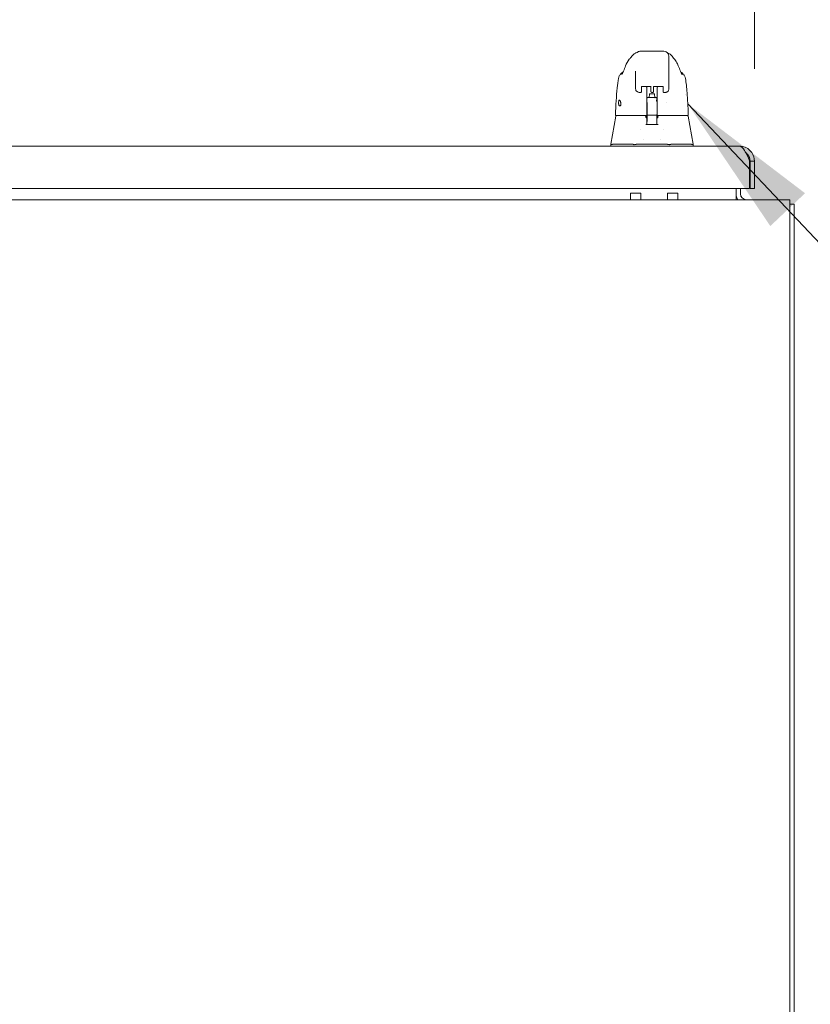
# Model space of a CAD drawing. Units: inches. Extents: x 16 to 577, y 11 to 360.
# Drawn here: x 266 to 285, y 84 to 108 of the extents above; entities that cross this region are included whole.
import ezdxf

# ---------------------------------------------------------------- set-up
doc = ezdxf.new("R2010")
doc.units = ezdxf.units.IN
doc.header["$LTSCALE"] = 35
doc.header["$MEASUREMENT"] = 0
for name, color, linetype, lineweight in [('Dimension (ANSI)', 7, 'Continuous', 5), ('Symbol (ANSI)', 7, 'Continuous', 5), ('Visible (ANSI)', 7, 'Continuous', 5)]:
    doc.layers.add(name, color=color, linetype=linetype, lineweight=lineweight)
doc.styles.add('ROMANS', font='tahoma.ttf')
doc.dimstyles.new('Default (ANSI)', dxfattribs={"dimscale": 35, "dimtxt": 0.07, "dimasz": 0.098425, "dimexe": 0.125, "dimexo": 0.0625, "dimgap": 0.031496, "dimtad": 0, "dimtih": 1, "dimtoh": 1, "dimrnd": 1e-08, "dimzin": 0, "dimdsep": 46, "dimtxsty": 'ROMANS', "dimcen": 0.09, "dimdle": 0.393701, "dimclrd": 256, "dimclre": 256, "dimclrt": 256, "dimadec": 0, "dimazin": 0, "dimtfac": 1.428571, "dimtofl": 0, "dimtmove": 0, "dimatfit": 3, "dimfxl": 1, "dimtolj": 1, "dimtzin": 0, "dimlwd": -1, "dimlwe": -1, "dimarcsym": 0})
doc.dimstyles.new('Default (ANSI)$7', dxfattribs={"dimscale": 35, "dimtxt": 0.07, "dimasz": 0.098425, "dimexe": 0.125, "dimexo": 0.0625, "dimgap": 0.031496, "dimtad": 0, "dimtih": 1, "dimtoh": 1, "dimrnd": 1e-08, "dimzin": 0, "dimdsep": 46, "dimtxsty": 'ROMANS', "dimcen": 0.09, "dimdle": 0.393701, "dimclrd": 256, "dimclre": 256, "dimclrt": 256, "dimadec": 0, "dimazin": 0, "dimtfac": 1.428571, "dimtofl": 0, "dimtmove": 0, "dimatfit": 3, "dimfxl": 1, "dimtolj": 1, "dimtzin": 0, "dimlwd": -1, "dimlwe": -1, "dimarcsym": 0})

# ---------------------------------------------------------------- blocks, each defined once
blk = doc.blocks.new('*D26')
at = {"layer": 'Defpoints', "color": 0, "transparency": 16777216}
for p in [(249.397, 120.095), (249.397, 104.567), (283.835, 104.458)]:
    blk.add_point(p, dxfattribs=at)
at = {"layer": 'Dimension (ANSI)', "transparency": 16777216}
for p, q in [((249.397, 106.754), (249.397, 124.47)), ((283.835, 106.645), (283.835, 124.47)), ((252.842, 120.095), (255.25, 120.095)), ((280.39, 120.095), (277.982, 120.095))]:
    blk.add_line(p, q, dxfattribs=at)
for points in [[(252.842, 120.669), (252.842, 119.52), (249.397, 120.095)], [(280.39, 120.669), (280.39, 119.52), (283.835, 120.095)]]:
    blk.add_solid(points, dxfattribs=at)
at = {"layer": 'Dimension (ANSI)', "transparency": 16777216, "insert": (266.616, 121.766), "char_height": 2.45, "attachment_point": 2, "style": 'ROMANS'}
blk.add_mtext('\\A1;34.44\\PDOOR WIDTH', dxfattribs=at)

msp = doc.modelspace()

# ---------------------------------------------------------------- linework, layer by layer
at = {"layer": 'Visible (ANSI)'}
for p, q in [((281.1322, 107.0605), (281.131, 107.0605)), ((281.1322, 107.0605), (281.1347, 107.0605)), ((281.6859, 107.0605), (281.1347, 107.0605)), ((280.8677, 106.8694), (280.8676, 106.8694)), ((281.9432, 106.8675), (281.9432, 106.8676)), ((280.6094, 106.4188), (280.6094, 106.4188)), ((280.7279, 106.5682), (280.7279, 106.5682)), ((281.8052, 106.3478), (281.8048, 106.1706)), ((281.8051, 106.4504), (281.8052, 106.3481)), ((282.0813, 106.5671), (282.0813, 106.5671)), ((282.1975, 106.4183), (282.1975, 106.4183)), ((281.0173, 106.273), (281.0174, 106.1707)), ((281.1554, 106.2237), (281.1552, 106.1186)), ((281.174, 106.2275), (281.3634, 106.2275)), ((281.2833, 106.2275), (281.2833, 106.1661)), ((281.3814, 106.224), (281.3814, 106.1551)), ((281.4406, 106.1186), (281.4409, 106.2237)), ((281.4594, 106.2275), (281.6488, 106.2275)), ((281.6668, 106.2233), (281.6668, 106.224)), ((281.6668, 106.1551), (281.6668, 106.2233)), ((281.1014, 106.0868), (281.1014, 106.0868)), ((281.1366, 106.0868), (281.1014, 106.0868)), ((281.306, 105.9642), (281.3353, 105.9642)), ((281.3444, 106.0435), (281.3358, 105.9674)), ((281.4, 106.0868), (281.4221, 106.0868)), ((281.4649, 106.0435), (281.4735, 105.9674)), ((281.474, 105.9642), (281.5028, 105.9642)), ((281.5225, 105.945), (281.5232, 105.9197)), ((281.7207, 106.0868), (281.6855, 106.0868)), ((282.1906, 106.0366), (282.1906, 106.0366)), ((281.2862, 105.7566), (281.2865, 105.546)), ((280.5448, 105.5237), (280.4272, 104.8563)), ((280.5511, 105.5399), (280.5561, 105.5399)), ((280.5561, 105.5399), (281.2828, 105.5399)), ((281.2638, 105.485), (281.2638, 105.485)), ((281.2657, 105.5203), (281.2657, 105.4819)), ((281.2865, 105.4809), (281.2677, 105.4809)), ((281.2865, 105.4535), (281.2865, 105.408)), ((281.308, 105.5482), (281.5049, 105.5482)), ((281.5394, 105.4809), (281.5236, 105.4809)), ((281.5262, 105.5399), (281.5269, 105.5399)), ((281.5269, 105.5399), (282.2516, 105.5399)), ((281.5413, 105.5203), (281.5413, 105.4819)), ((282.2516, 105.5399), (282.2543, 105.5399)), ((282.2622, 105.5237), (282.3799, 104.8563)), ((281.1279, 105.2191), (281.1279, 105.2191)), ((281.5235, 105.398), (281.5234, 105.3271)), ((281.6791, 105.2191), (281.6791, 105.2191)), ((281.2067, 104.9794), (281.2067, 104.9794)), ((281.6004, 104.9794), (281.6004, 104.9794)), ((249.6419, 104.8116), (283.4807, 104.8116)), ((280.4272, 104.8562), (280.4272, 104.8563)), ((280.4272, 104.8116), (280.4272, 104.8562)), ((280.4663, 104.8563), (280.9579, 104.8563)), ((281.0311, 104.8563), (281.776, 104.8563)), ((281.8492, 104.8563), (282.3407, 104.8563)), ((282.3799, 104.8563), (282.3799, 104.8562)), ((282.3799, 104.8116), (282.3799, 104.8562)), ((283.7197, 104.4576), (283.7197, 103.8116)), ((283.7307, 104.4576), (283.7307, 103.8116)), ((283.7307, 104.4576), (283.8347, 104.4576)), ((283.8347, 103.8116), (283.8347, 104.4576)), ((283.7197, 103.8116), (249.5123, 103.8116)), ((283.3972, 103.8116), (283.3972, 103.6852)), ((283.5012, 103.8116), (283.5012, 103.6852)), ((283.7307, 103.8116), (283.8347, 103.8116)), ((248.7512, 103.5446), (284.6682, 103.5446)), ((280.8933, 103.6994), (281.1433, 103.6994)), ((281.7693, 103.6994), (282.0193, 103.6994)), ((283.3972, 103.6852), (283.3972, 103.5446)), ((284.6682, 103.1906), (284.6682, 103.5446)), ((284.7722, 103.4406), (284.6682, 103.4406)), ((284.7722, 103.4406), (284.7722, 67.5236)), ((284.6682, 67.5236), (284.6682, 103.1906))]:
    msp.add_line(p, q, dxfattribs=at)
for centre, radius, start, end in [((280.5511, 105.5518), 0.0118, 177.72416, 269.99999), ((280.5642, 105.5203), 0.0197, 90.00006, 170.00001), ((281.241, 105.5203), 0.0197, 4.91186, 90), ((281.2461, 105.5203), 0.0197, 0, 90), ((281.561, 105.5203), 0.0197, 90, 180), ((281.5661, 105.5203), 0.0197, 90, 175.08814), ((282.2428, 105.5203), 0.0197, 10, 90), ((282.2543, 105.5518), 0.0118, 270, 2.27584), ((283.6419, 103.6852), 0.2446, 180, 215.08979), ((283.6419, 103.6852), 0.1406, 180, 270), ((284.4182, 103.1906), 0.354, 44.92776, 45.07224)]:
    msp.add_arc(centre, radius, start, end, dxfattribs=at)
for centre, major_axis, ratio, start_param, end_param in [((281.804, 105.9581), (0, 0.9843), 0.0012735, 5.235988, 6.2831857), ((280.9651, 106.6503), (-0.1851, 0.067), 0.6659985, 6.2831468, 6.2831852), ((281.0166, 105.9581), (0, 0.6299), 0.0012735, 5.235988, 6.2831857), ((281.8439, 106.6503), (0.1852, 0.0666), 0.6666432, 0.000004, 0.0000436), ((281.7264, 106.348), (0.0787, -0.0002), 0.8660247, 0, 0.0025471), ((281.2826, 106.2651), (0, 0.5512), 0.0012735, 3.5546839, 4.4443044), ((281.2408, 106.1642), (-0.0425, -0.0035), 0.6695422, 3.0856143, 3.1615813), ((281.2845, 104.785), (0.0001, 1.6849), 0.0012431, 0.6099562, 0.6466326), ((281.2833, 106.1138), (0, -0.0201), 0.0012729, 3.7882312, 4.4443032), ((281.5267, 106.2651), (0, 0.5512), 0.0012735, 3.5546839, 4.4443043), ((281.57, 106.1642), (-0.0425, 0.0034), 0.6697727, 6.2587983, 6.3347588), ((281.5287, 104.785), (0, -1.6849), 0.0012939, 3.7515488, 3.7882245), ((281.5274, 106.1138), (0, 0.0201), 0.0012741, 0.6466383, 1.3027112), ((281.2863, 105.8352), (0, -0.0738), 0.0012735, 5.6396842, 10.0682791), ((281.4046, 105.9674), (-0.0689, 0), 0.0427818, 6.2783193, 9.429644), ((281.2829, 105.7419), (0, -0.0201), 0.0012687, 3.5546832, 4.3189217), ((281.527, 105.7419), (0, 0.0201), 0.0012784, 0.4130914, 1.1773328), ((281.7587, 105.8352), (0, 0.061), 0.0012735, 1.5089256, 1.5092768), ((281.2661, 105.4601), (-0.0983, 1.1448), 0.0001668, 1.5166931, 1.5339062), ((281.2427, 105.5006), (0.0196, 0.0017), 0.0174055, 6.2831819, 6.2983226), ((281.2673, 105.4927), (0, -0.0118), 0.7934396, 6.2831409, 6.2831745), ((281.5644, 105.5006), (-0.0196, 0.0017), 0.0174055, 6.268048, 6.2832029), ((280.9761, 104.4028), (-0.0182, 0.4534), 0.0577054, 6.2120366, 6.2808647), ((280.9761, 104.4028), (0.0567, 0.4533), 0.1723452, 0.0215571, 0.0903853), ((281.831, 104.4028), (-0.0567, 0.4533), 0.1723452, 6.1928, 6.2616282), ((281.831, 104.4028), (0.0182, 0.4534), 0.0577054, 0.0023206, 0.0711488), ((280.8933, 103.1994), (0, 0.5), 0.0012735, 5.4744842, 6.4074143), ((281.1433, 103.1994), (0, 0.5), 0.0012735, 5.4744842, 6.2831853), ((281.7693, 103.1994), (0, 0.5), 0.0012735, 5.4744842, 6.4051661), ((282.0193, 103.1994), (0, 0.5), 0.0012735, 5.4744842, 6.2831853)]:
    msp.add_ellipse(centre, major_axis=major_axis, ratio=ratio, start_param=start_param, end_param=end_param, dxfattribs=at)
msp.add_ellipse((281.5264, 105.8352), major_axis=(0, -0.061), ratio=0.0012735, dxfattribs=at)
for points, knots in [([(281.0516, 107.0298), (281.0516, 107.0298), (281.0516, 107.0298), (281.0523, 107.0305), (281.0526, 107.0308), (281.0556, 107.0333), (281.0567, 107.0343), (281.0594, 107.0363), (281.0605, 107.0372), (281.0631, 107.039), (281.0646, 107.04), (281.0693, 107.0431), (281.0728, 107.0453), (281.0839, 107.051), (281.0919, 107.0542), (281.1102, 107.0591), (281.1206, 107.0605), (281.131, 107.0605)], [2.32480899, 2.32480899, 2.32480899, 2.32480899, 2.41537291, 2.41537291, 2.49966657, 2.49966657, 2.52995303, 2.52995303, 2.54622007, 2.54622007, 2.56247263, 2.56247263, 2.59514088, 2.59514088, 2.66033181, 2.66033181, 2.73964119, 2.73964119, 2.73964119, 2.73964119]), ([(280.8677, 106.8694), (280.875, 106.878), (280.8898, 106.8979), (280.9193, 106.9346), (280.9305, 106.9482), (280.9541, 106.9717), (280.9635, 106.9804), (280.9819, 106.9945), (280.989, 106.9995), (281.0055, 107.0096), (281.0151, 107.0147), (281.0258, 107.0194)], [0, 0, 0, 0, 0.7557339, 0.7557339, 1.1318415, 1.1318415, 1.3283258, 1.3283258, 1.4315345, 1.4315345, 1.5384407, 1.5384407, 1.5384407, 1.5384407]), ([(281.0258, 107.0194), (281.0537, 107.0314), (281.0505, 107.0293), (281.0516, 107.03), (281.0519, 107.0301), (281.052, 107.0302)], [0, 0, 0, 0, 1.3008773, 1.3008773, 1.6151499, 1.6151499, 1.6151499, 1.6151499]), ([(281.7872, 107.0183), (281.8008, 107.0123), (281.8124, 107.0055), (281.8329, 106.9916), (281.8417, 106.9845), (281.8618, 106.9668), (281.8712, 106.9568), (281.8959, 106.9291), (281.9077, 106.9132), (281.9291, 106.8852), (281.9382, 106.8735), (281.9432, 106.8676)], [0, 0, 0, 0, 0.1356798, 0.1356798, 0.2839388, 0.2839388, 0.5270537, 0.5270537, 1.0143459, 1.0143459, 1.5408241, 1.5408241, 1.5408241, 1.5408241]), ([(281.9432, 106.8675), (281.9713, 106.8341), (281.9936, 106.7978), (282.0179, 106.746), (282.0239, 106.7316), (282.0291, 106.7169)], [0, 0, 0, 0, 0.35812664, 0.35812664, 0.49300218, 0.49300218, 0.49300218, 0.49300218]), ([(280.6896, 106.5071), (280.6896, 106.5071), (280.6902, 106.5082), (280.6925, 106.5127), (280.6947, 106.5169), (280.7008, 106.5296), (280.7052, 106.539), (280.7144, 106.5591), (280.7191, 106.5694), (280.7243, 106.5805)], [0.59252372, 0.59252372, 0.59252372, 0.59252372, 0.66466188, 0.66466188, 0.76686158, 0.76686158, 0.90886303, 0.90886303, 1.0310814, 1.0310814, 1.0310814, 1.0310814]), ([(282.0846, 106.5801), (282.0951, 106.5575), (282.104, 106.5375), (282.1132, 106.5181), (282.1155, 106.5134), (282.1182, 106.5081), (282.119, 106.5066), (282.1193, 106.5062), (282.1193, 106.5062), (282.1193, 106.5062)], [0, 0, 0, 0, 0.24993714, 0.24993714, 0.35351276, 0.35351276, 0.42830979, 0.42830979, 0.43993296, 0.43993296, 0.43993296, 0.43993296]), ([(280.5393, 105.5522), (280.5486, 105.7815), (280.5608, 106.0002), (280.588, 106.271), (280.5974, 106.3469), (280.6094, 106.4188)], [0, 0, 0, 0, 1.8508908, 1.8508908, 2.6302451, 2.6302451, 2.6302451, 2.6302451]), ([(280.6094, 106.4188), (280.6129, 106.4398), (280.6199, 106.4605), (280.6398, 106.4977), (280.6528, 106.5147), (280.6821, 106.5426), (280.6985, 106.554), (280.7161, 106.5627)], [0, 0, 0, 0, 0.16208808, 0.16208808, 0.3213069, 0.3213069, 0.47029365, 0.47029365, 0.47029365, 0.47029365]), ([(282.0931, 106.5616), (282.1099, 106.553), (282.1256, 106.5418), (282.1544, 106.5143), (282.1673, 106.4973), (282.1871, 106.46), (282.1941, 106.4393), (282.1975, 106.4183)], [0.23609828, 0.23609828, 0.23609828, 0.23609828, 0.37977699, 0.37977699, 0.53899161, 0.53899161, 0.7011957, 0.7011957, 0.7011957, 0.7011957]), ([(282.1975, 106.4183), (282.2148, 106.3134), (282.2266, 106.1993), (282.249, 105.9217), (282.258, 105.7514), (282.2652, 105.5744)], [0, 0, 0, 0, 1.1389181, 1.1389181, 2.5741057, 2.5741057, 2.5741057, 2.5741057]), ([(281.1014, 106.0868), (281.0924, 106.0868), (281.0831, 106.0882), (281.066, 106.0939), (281.0578, 106.0982), (281.0436, 106.1089), (281.0373, 106.1154), (281.0272, 106.13), (281.0233, 106.1382), (281.0187, 106.1539), (281.0176, 106.1613), (281.0174, 106.1687)], [0, 0, 0, 0, 0.07037363, 0.07037363, 0.13920042, 0.13920042, 0.2072974, 0.2072974, 0.27545983, 0.27545983, 0.33257738, 0.33257738, 0.33257738, 0.33257738]), ([(281.1552, 106.1186), (281.1552, 106.1132), (281.1552, 106.1093), (281.1552, 106.1063), (281.1552, 106.1058), (281.1552, 106.1051), (281.1552, 106.105), (281.1551, 106.1045), (281.1551, 106.1044), (281.1551, 106.1042), (281.1551, 106.1041), (281.1551, 106.1037), (281.1551, 106.1035), (281.155, 106.1028), (281.1549, 106.1023), (281.1547, 106.1012), (281.1546, 106.1007), (281.1541, 106.0989), (281.1536, 106.0977), (281.152, 106.0949), (281.1509, 106.0933), (281.1481, 106.0907), (281.1465, 106.0895), (281.1429, 106.0878), (281.141, 106.0872), (281.1383, 106.0869), (281.1374, 106.0868), (281.1366, 106.0868)], [0, 0, 0, 0, 0.08234675, 0.08234675, 0.11185758, 0.11185758, 0.1247539, 0.1247539, 0.12655151, 0.12655151, 0.12860206, 0.12860206, 0.13066629, 0.13066629, 0.13481397, 0.13481397, 0.13888698, 0.13888698, 0.14896801, 0.14896801, 0.16324723, 0.16324723, 0.17821669, 0.17821669, 0.1931923, 0.1931923, 0.19932489, 0.19932489, 0.19932489, 0.19932489]), ([(281.1539, 106.2227), (281.1539, 106.2227), (281.154, 106.2227), (281.1541, 106.2228), (281.1544, 106.2231), (281.1555, 106.2238), (281.1563, 106.2242), (281.1584, 106.2251), (281.1598, 106.2255), (281.163, 106.2264), (281.1649, 106.2268), (281.1691, 106.2273), (281.1714, 106.2275), (281.1738, 106.2275), (281.1739, 106.2275), (281.174, 106.2275)], [6.7400921, 6.7400921, 6.7400921, 6.7400921, 6.7937793, 6.7937793, 6.9681295, 6.9681295, 7.1541095, 7.1541095, 7.3625533, 7.3625533, 7.5940771, 7.5940771, 7.8421435, 7.8421435, 7.8539816, 7.8539816, 7.8539816, 7.8539816]), ([(281.2832, 106.1683), (281.2814, 106.1847), (281.2795, 106.2005), (281.2771, 106.2196), (281.2766, 106.2236), (281.2761, 106.2275)], [-0.43887511, -0.43887511, -0.43887511, -0.43887511, -0.21943725, -0.21943725, -0.16166132, -0.16166132, -0.16166132, -0.16166132]), ([(281.3833, 106.2227), (281.3833, 106.2227), (281.3833, 106.2227), (281.3832, 106.2229), (281.3829, 106.2231), (281.3818, 106.2238), (281.381, 106.2242), (281.3789, 106.2251), (281.3775, 106.2256), (281.3743, 106.2264), (281.3724, 106.2268), (281.3682, 106.2273), (281.366, 106.2275), (281.3636, 106.2275), (281.3635, 106.2275), (281.3634, 106.2275)], [3.6014405, 3.6014405, 3.6014405, 3.6014405, 3.653835, 3.653835, 3.8281758, 3.8281758, 4.0140161, 4.0140161, 4.2222819, 4.2222819, 4.4536534, 4.4536534, 4.701633, 4.701633, 4.712389, 4.712389, 4.712389, 4.712389]), ([(281.4, 106.0868), (281.398, 106.0868), (281.396, 106.0871), (281.3922, 106.0884), (281.3905, 106.0893), (281.3873, 106.0917), (281.3859, 106.0932), (281.3837, 106.0964), (281.3828, 106.0982), (281.382, 106.101), (281.3818, 106.1019), (281.3817, 106.103), (281.3816, 106.1032), (281.3816, 106.1035), (281.3816, 106.1037), (281.3816, 106.104), (281.3816, 106.1041), (281.3815, 106.1044), (281.3815, 106.1044), (281.3815, 106.1047), (281.3815, 106.1048), (281.3815, 106.105), (281.3815, 106.1051), (281.3815, 106.1056), (281.3815, 106.1061), (281.3815, 106.1084), (281.3815, 106.1116), (281.3815, 106.1209), (281.3814, 106.1276), (281.3814, 106.1413), (281.3814, 106.148), (281.3814, 106.1551)], [0, 0, 0, 0, 0.01524373, 0.01524373, 0.03021082, 0.03021082, 0.04518753, 0.04518753, 0.06015809, 0.06015809, 0.06730919, 0.06730919, 0.0689264, 0.0689264, 0.07022283, 0.07022283, 0.07214641, 0.07214641, 0.074147, 0.074147, 0.0775296, 0.0775296, 0.0857864, 0.0857864, 0.11054198, 0.11054198, 0.18555826, 0.18555826, 0.26849183, 0.26849183, 0.33135593, 0.33135593, 0.33135593, 0.33135593]), ([(281.4406, 106.1186), (281.4406, 106.1132), (281.4406, 106.1093), (281.4406, 106.1063), (281.4406, 106.1058), (281.4406, 106.1051), (281.4406, 106.105), (281.4406, 106.1045), (281.4406, 106.1044), (281.4405, 106.1042), (281.4405, 106.1041), (281.4405, 106.1037), (281.4405, 106.1035), (281.4404, 106.1028), (281.4403, 106.1023), (281.4401, 106.1012), (281.44, 106.1007), (281.4395, 106.0989), (281.439, 106.0977), (281.4375, 106.0949), (281.4363, 106.0933), (281.4336, 106.0907), (281.4319, 106.0895), (281.4284, 106.0878), (281.4264, 106.0872), (281.4237, 106.0869), (281.4229, 106.0868), (281.4221, 106.0868)], [0, 0, 0, 0, 0.08234675, 0.08234675, 0.11185758, 0.11185758, 0.1247539, 0.1247539, 0.12655151, 0.12655151, 0.12860206, 0.12860206, 0.13066629, 0.13066629, 0.13481397, 0.13481397, 0.13888698, 0.13888698, 0.14896801, 0.14896801, 0.16324723, 0.16324723, 0.17821669, 0.17821669, 0.1931923, 0.1931923, 0.19932489, 0.19932489, 0.19932489, 0.19932489]), ([(281.4594, 106.2275), (281.4571, 106.2275), (281.4547, 106.2274), (281.4503, 106.2268), (281.4483, 106.2264), (281.4448, 106.2254), (281.4434, 106.2249), (281.4412, 106.2239), (281.4405, 106.2235), (281.4396, 106.2229), (281.4394, 106.2227), (281.4394, 106.2227)], [4.712389, 4.712389, 4.712389, 4.712389, 4.966699, 4.966699, 5.215035, 5.215035, 5.4454935, 5.4454935, 5.6498092, 5.6498092, 5.8262786, 5.8262786, 5.8262786, 5.8262786]), ([(281.5349, 106.2275), (281.5344, 106.2236), (281.5339, 106.2196), (281.5314, 106.2005), (281.5295, 106.1847), (281.5276, 106.1683)], [-0.27721289, -0.27721289, -0.27721289, -0.27721289, -0.21943736, -0.21943736, -0.00000099, -0.00000099, -0.00000099, -0.00000099]), ([(281.6488, 106.2275), (281.6512, 106.2275), (281.6535, 106.2274), (281.6579, 106.2268), (281.6599, 106.2264), (281.6634, 106.2254), (281.6648, 106.2249), (281.6669, 106.2239), (281.6677, 106.2235), (281.6686, 106.2229), (281.6688, 106.2227), (281.6688, 106.2227)], [1.5707963, 1.5707963, 1.5707963, 1.5707963, 1.8251064, 1.8251064, 2.0733014, 2.0733014, 2.3034903, 2.3034903, 2.50749, 2.50749, 2.6817448, 2.6817448, 2.6817448, 2.6817448]), ([(281.6855, 106.0868), (281.6835, 106.0868), (281.6814, 106.0871), (281.6777, 106.0884), (281.6759, 106.0893), (281.6728, 106.0917), (281.6714, 106.0932), (281.6691, 106.0964), (281.6683, 106.0982), (281.6674, 106.101), (281.6672, 106.1019), (281.6671, 106.103), (281.6671, 106.1032), (281.667, 106.1035), (281.667, 106.1037), (281.667, 106.104), (281.667, 106.1041), (281.667, 106.1044), (281.667, 106.1044), (281.667, 106.1047), (281.667, 106.1048), (281.667, 106.105), (281.667, 106.1051), (281.6669, 106.1056), (281.6669, 106.1061), (281.6669, 106.1084), (281.6669, 106.1116), (281.6669, 106.1209), (281.6669, 106.1276), (281.6669, 106.1413), (281.6669, 106.148), (281.6668, 106.1551)], [0, 0, 0, 0, 0.01524373, 0.01524373, 0.03021082, 0.03021082, 0.04518753, 0.04518753, 0.06015809, 0.06015809, 0.06730919, 0.06730919, 0.0689264, 0.0689264, 0.07022283, 0.07022283, 0.07214641, 0.07214641, 0.074147, 0.074147, 0.0775296, 0.0775296, 0.0857864, 0.0857864, 0.11054198, 0.11054198, 0.18555826, 0.18555826, 0.26849183, 0.26849183, 0.33135593, 0.33135593, 0.33135593, 0.33135593]), ([(281.8048, 106.1707), (281.8048, 106.1612), (281.8032, 106.1516), (281.797, 106.134), (281.7925, 106.1257), (281.7813, 106.1116), (281.7746, 106.1054), (281.7598, 106.0957), (281.7516, 106.0921), (281.7358, 106.0878), (281.7282, 106.0868), (281.7207, 106.0868)], [0, 0, 0, 0, 0.07314385, 0.07314385, 0.1436614, 0.1436614, 0.21173801, 0.21173801, 0.2795476, 0.2795476, 0.33803141, 0.33803141, 0.33803141, 0.33803141]), ([(280.6131, 105.8352), (280.613, 105.8405), (280.6132, 105.8458), (280.6137, 105.8562), (280.6142, 105.8613), (280.6158, 105.874), (280.6173, 105.8809), (280.6207, 105.8925), (280.6228, 105.8969), (280.6271, 105.9026), (280.6294, 105.904), (280.6343, 105.9042), (280.6368, 105.9031), (280.6422, 105.8983), (280.6451, 105.8946), (280.651, 105.8847), (280.654, 105.8783), (280.6589, 105.8656), (280.6608, 105.8598), (280.664, 105.8477), (280.6653, 105.8415), (280.6663, 105.8352)], [-0.56928744, -0.56928744, -0.56928744, -0.56928744, -0.52888577, -0.52888577, -0.48768411, -0.48768411, -0.42024216, -0.42024216, -0.35307171, -0.35307171, -0.29129274, -0.29129274, -0.2304014, -0.2304014, -0.16717789, -0.16717789, -0.09852884, -0.09852884, -0.04859211, -0.04859211, -0.000001, -0.000001, -0.000001, -0.000001]), ([(281.2862, 105.8943), (281.2862, 105.9014), (281.2862, 105.908), (281.2862, 105.9219), (281.2862, 105.9287), (281.2862, 105.9388), (281.2862, 105.9421), (281.2863, 105.9442), (281.2863, 105.9444), (281.2863, 105.945), (281.2863, 105.9451), (281.2863, 105.9456), (281.2863, 105.9458), (281.2863, 105.9461), (281.2864, 105.9463), (281.2865, 105.9471), (281.2865, 105.9477), (281.2868, 105.9488), (281.2869, 105.9494), (281.2875, 105.9513), (281.288, 105.9526), (281.2896, 105.9556), (281.2908, 105.9572), (281.2937, 105.96), (281.2955, 105.9613), (281.2993, 105.9631), (281.3013, 105.9637), (281.3042, 105.9641), (281.3051, 105.9642), (281.306, 105.9642)], [0.37986834, 0.37986834, 0.37986834, 0.37986834, 0.44396486, 0.44396486, 0.53246718, 0.53246718, 0.62110259, 0.62110259, 0.64222871, 0.64222871, 0.65017924, 0.65017924, 0.65227947, 0.65227947, 0.65453939, 0.65453939, 0.65909302, 0.65909302, 0.66355045, 0.66355045, 0.67414505, 0.67414505, 0.68931954, 0.68931954, 0.7052428, 0.7052428, 0.72117431, 0.72117431, 0.72773496, 0.72773496, 0.72773496, 0.72773496]), ([(281.3279, 105.9565), (281.3279, 105.9565), (281.328, 105.9565), (281.328, 105.9566), (281.3282, 105.9566), (281.3287, 105.9568), (281.3289, 105.9569), (281.3296, 105.9572), (281.3302, 105.9575), (281.3316, 105.9585), (281.3323, 105.959), (281.3338, 105.9609), (281.3346, 105.962), (281.3355, 105.9647), (281.3358, 105.9661), (281.3358, 105.9674)], [9.24308879, 9.24308879, 9.24308879, 9.24308879, 9.25944982, 9.25944982, 9.30551169, 9.30551169, 9.33028049, 9.33028049, 9.36444005, 9.36444005, 9.38817551, 9.38817551, 9.40857278, 9.40857278, 9.42350326, 9.42350326, 9.42350326, 9.42350326]), ([(281.3444, 106.0435), (281.3446, 106.0448), (281.3449, 106.0461), (281.346, 106.0484), (281.3468, 106.0495), (281.3484, 106.0512), (281.3494, 106.052), (281.3511, 106.053), (281.3518, 106.0533), (281.353, 106.0537), (281.3535, 106.0538), (281.3546, 106.0541), (281.3552, 106.0542), (281.3577, 106.0546), (281.3596, 106.0548), (281.3644, 106.0552), (281.3671, 106.0553), (281.3742, 106.0556), (281.3791, 106.0557), (281.3892, 106.0559), (281.3945, 106.056), (281.4051, 106.056), (281.4105, 106.056), (281.4207, 106.0559), (281.4257, 106.0558), (281.4348, 106.0556), (281.4389, 106.0555), (281.446, 106.0551), (281.4489, 106.0549), (281.4525, 106.0545), (281.4536, 106.0544), (281.4554, 106.054), (281.4559, 106.0538), (281.457, 106.0534), (281.4577, 106.0532), (281.4591, 106.0525), (281.4599, 106.052), (281.4613, 106.0508), (281.462, 106.0501), (281.4633, 106.0484), (281.4638, 106.0473), (281.4646, 106.0454), (281.4648, 106.0444), (281.4649, 106.0435)], [0, 0, 0, 0, 0.01010154, 0.01010154, 0.0199862, 0.0199862, 0.02962944, 0.02962944, 0.03770893, 0.03770893, 0.04498462, 0.04498462, 0.05686872, 0.05686872, 0.09253954, 0.09253954, 0.1243072, 0.1243072, 0.16786675, 0.16786675, 0.20859788, 0.20859788, 0.24877283, 0.24877283, 0.28886457, 0.28886457, 0.32917373, 0.32917373, 0.37038991, 0.37038991, 0.39395838, 0.39395838, 0.40236367, 0.40236367, 0.40998051, 0.40998051, 0.41777023, 0.41777023, 0.42529352, 0.42529352, 0.43447425, 0.43447425, 0.44173694, 0.44173694, 0.44173694, 0.44173694]), ([(281.4735, 105.9674), (281.4735, 105.9661), (281.4738, 105.9648), (281.4745, 105.9625), (281.4751, 105.9615), (281.4763, 105.9598), (281.477, 105.9591), (281.4782, 105.9581), (281.4787, 105.9578), (281.4796, 105.9572), (281.48, 105.957), (281.4807, 105.9567), (281.4809, 105.9567), (281.4813, 105.9565), (281.4813, 105.9565), (281.4813, 105.9565)], [6.28191061, 6.28191061, 6.28191061, 6.28191061, 6.29618704, 6.29618704, 6.31185179, 6.31185179, 6.33109342, 6.33109342, 6.35355906, 6.35355906, 6.37976674, 6.37976674, 6.4163047, 6.4163047, 6.46232508, 6.46232508, 6.46232508, 6.46232508]), ([(281.5028, 105.9642), (281.5031, 105.9642), (281.5034, 105.9641), (281.5046, 105.9641), (281.5055, 105.964), (281.5084, 105.9635), (281.5105, 105.9627), (281.5142, 105.9607), (281.5158, 105.9594), (281.5187, 105.9563), (281.5199, 105.9545), (281.5212, 105.9517), (281.5215, 105.9507), (281.5219, 105.9493), (281.522, 105.9488), (281.5222, 105.948), (281.5222, 105.9477), (281.5223, 105.947), (281.5224, 105.9466), (281.5224, 105.9462), (281.5224, 105.9461), (281.5225, 105.9458), (281.5225, 105.9457), (281.5225, 105.9454), (281.5225, 105.9453), (281.5225, 105.9451), (281.5225, 105.945), (281.5225, 105.945)], [0, 0, 0, 0, 0.002242232, 0.002242232, 0.008982563, 0.008982563, 0.025147585, 0.025147585, 0.041071867, 0.041071867, 0.057002902, 0.057002902, 0.064854688, 0.064854688, 0.068522258, 0.068522258, 0.071125595, 0.071125595, 0.073990797, 0.073990797, 0.075337758, 0.075337758, 0.077331021, 0.077331021, 0.079730027, 0.079730027, 0.083116437, 0.083116437, 0.083116437, 0.083116437]), ([(281.5045, 105.8976), (281.5066, 105.8975), (281.5088, 105.8971), (281.5128, 105.8956), (281.5146, 105.8945), (281.5178, 105.8919), (281.5192, 105.8903), (281.5207, 105.888), (281.5212, 105.8873), (281.5217, 105.8861), (281.522, 105.8855), (281.5225, 105.8843), (281.5227, 105.8836), (281.523, 105.8825), (281.5231, 105.8821), (281.5232, 105.8812), (281.5233, 105.8809), (281.5234, 105.88), (281.5234, 105.8796), (281.5235, 105.8785), (281.5235, 105.8781), (281.5236, 105.8761), (281.5237, 105.874), (281.5238, 105.8616), (281.524, 105.8438), (281.5243, 105.7821), (281.5244, 105.7304), (281.5246, 105.6646)], [0, 0, 0, 0, 0.0164612, 0.0164612, 0.0325981, 0.0325981, 0.0485865, 0.0485865, 0.0555045, 0.0555045, 0.0607939, 0.0607939, 0.0695167, 0.0695167, 0.0782043, 0.0782043, 0.0917187, 0.0917187, 0.1209902, 0.1209902, 0.2086774, 0.2086774, 0.4717273, 0.4717273, 1.2633315, 1.2633315, 2.3507547, 2.3507547, 2.3507547, 2.3507547]), ([(281.5232, 105.9197), (281.5233, 105.9171), (281.5233, 105.9123), (281.5234, 105.9004), (281.5234, 105.8981), (281.5234, 105.8955)], [0, 0, 0, 0, 0.22228949, 0.22228949, 0.27143856, 0.27143856, 0.27143856, 0.27143856]), ([(280.6663, 105.8352), (280.667, 105.83), (280.6675, 105.8248), (280.6679, 105.8146), (280.6678, 105.8096), (280.6666, 105.7975), (280.6651, 105.791), (280.6605, 105.7792), (280.6573, 105.7745), (280.6509, 105.7686), (280.6477, 105.767), (280.6416, 105.766), (280.6386, 105.7665), (280.6325, 105.7696), (280.6294, 105.7725), (280.6233, 105.7812), (280.6206, 105.7874), (280.6167, 105.8008), (280.6155, 105.8072), (280.6137, 105.8209), (280.6132, 105.828), (280.6131, 105.8352)], [-0.57392807, -0.57392807, -0.57392807, -0.57392807, -0.53381403, -0.53381403, -0.49391427, -0.49391427, -0.43075969, -0.43075969, -0.35976568, -0.35976568, -0.30059841, -0.30059841, -0.24545309, -0.24545309, -0.18315135, -0.18315135, -0.11040726, -0.11040726, -0.05467869, -0.05467869, -0.000001, -0.000001, -0.000001, -0.000001]), ([(281.2829, 105.7496), (281.2828, 105.7188), (281.2828, 105.6871), (281.2828, 105.6226), (281.2828, 105.5897), (281.2828, 105.5566)], [0.00000131, 0.00000131, 0.00000131, 0.00000131, 0.25366513, 0.25366513, 0.50727395, 0.50727395, 0.50727395, 0.50727395]), ([(281.287, 105.3986), (281.287, 105.3986), (281.287, 105.3988), (281.2871, 105.4001), (281.2871, 105.4022), (281.2871, 105.4108), (281.2871, 105.4201), (281.2872, 105.4449), (281.2872, 105.461), (281.2873, 105.4979), (281.2873, 105.5191), (281.2873, 105.5639), (281.2873, 105.588), (281.2873, 105.636), (281.2873, 105.6605), (281.2873, 105.7069), (281.2873, 105.7293), (281.2872, 105.7694), (281.2872, 105.7875), (281.2872, 105.8171), (281.2871, 105.829), (281.2871, 105.8411), (281.2871, 105.8443), (281.2871, 105.8476), (281.2871, 105.8485), (281.287, 105.8494), (281.287, 105.8497), (281.287, 105.8497), (281.287, 105.8497), (281.287, 105.8497)], [0.0955145, 0.0955145, 0.0955145, 0.0955145, 0.1238408, 0.1238408, 0.2138526, 0.2138526, 0.3879343, 0.3879343, 0.5705425, 0.5705425, 0.7536168, 0.7536168, 0.9367692, 0.9367692, 1.1199415, 1.1199415, 1.303116, 1.303116, 1.4862775, 1.4862775, 1.6693887, 1.6693887, 1.7598953, 1.7598953, 1.8089077, 1.8089077, 1.8359108, 1.8359108, 1.8398545, 1.8398545, 1.8398545, 1.8398545]), ([(281.5246, 105.6646), (281.5246, 105.662), (281.5246, 105.6585), (281.5246, 105.6505), (281.5246, 105.6459), (281.5246, 105.6361), (281.5246, 105.6307), (281.5246, 105.6199), (281.5246, 105.6143), (281.5246, 105.6036), (281.5246, 105.5984), (281.5246, 105.589), (281.5246, 105.5846), (281.5246, 105.5773), (281.5246, 105.5743), (281.5246, 105.5699), (281.5246, 105.5687), (281.5246, 105.5677), (281.5246, 105.5676), (281.5246, 105.5673), (281.5246, 105.5672), (281.5246, 105.5669), (281.5245, 105.5668), (281.5245, 105.5664), (281.5245, 105.5662), (281.5244, 105.5656), (281.5244, 105.5654), (281.5243, 105.5645), (281.5242, 105.5639), (281.5237, 105.562), (281.5233, 105.5607), (281.5218, 105.5577), (281.5206, 105.5559), (281.5178, 105.5529), (281.5161, 105.5516), (281.5124, 105.5496), (281.5104, 105.5489), (281.5072, 105.5483), (281.5061, 105.5482), (281.5049, 105.5482)], [0, 0, 0, 0, 0.04258074, 0.04258074, 0.08418515, 0.08418515, 0.12568039, 0.12568039, 0.16714899, 0.16714899, 0.20861259, 0.20861259, 0.25008532, 0.25008532, 0.29159608, 0.29159608, 0.33325835, 0.33325835, 0.33950615, 0.33950615, 0.34203575, 0.34203575, 0.3431432, 0.3431432, 0.34528678, 0.34528678, 0.34739474, 0.34739474, 0.35194848, 0.35194848, 0.36228573, 0.36228573, 0.37779317, 0.37779317, 0.39372529, 0.39372529, 0.40965686, 0.40965686, 0.41849895, 0.41849895, 0.41849895, 0.41849895]), ([(281.527, 105.7496), (281.5269, 105.7188), (281.5269, 105.6871), (281.5269, 105.6226), (281.5269, 105.5897), (281.5269, 105.5566)], [0.00000129, 0.00000129, 0.00000129, 0.00000129, 0.25366569, 0.25366569, 0.50727348, 0.50727348, 0.50727348, 0.50727348]), ([(280.5653, 105.5392), (280.563, 105.5386), (280.5607, 105.5377), (280.5585, 105.5363), (280.5564, 105.535), (280.5544, 105.5331), (280.5528, 105.531), (280.5512, 105.5288), (280.5501, 105.5264), (280.5495, 105.5237)], [0, 0, 0, 0, 0.3333333, 0.3333333, 0.3333333, 0.6666667, 0.6666667, 0.6666667, 1, 1, 1, 1]), ([(280.5653, 105.5392), (280.5666, 105.5395), (280.5679, 105.5397), (280.5704, 105.5399), (280.5716, 105.5399), (280.5726, 105.5399)], [-0.039762874, -0.039762874, -0.039762874, -0.039762874, -0.019191232, -0.019191232, 0, 0, 0, 0]), ([(281.2395, 105.5399), (281.2418, 105.5399), (281.2442, 105.5395), (281.2488, 105.5378), (281.251, 105.5364), (281.2547, 105.533), (281.2562, 105.5309), (281.2581, 105.5269), (281.2587, 105.5251), (281.259, 105.5228), (281.2591, 105.5224), (281.2591, 105.5219)], [-0.071860631, -0.071860631, -0.071860631, -0.071860631, -0.053754529, -0.053754529, -0.034212128, -0.034212128, -0.014696355, -0.014696355, 0, 0, 0.003339543, 0.003339543, 0.003339543, 0.003339543]), ([(281.2623, 105.5023), (281.2626, 105.4981), (281.263, 105.4939), (281.2635, 105.4882), (281.2637, 105.4866), (281.2638, 105.485)], [0, 0, 0, 0, 0.03177496, 0.03177496, 0.045421732, 0.045421732, 0.045421732, 0.045421732]), ([(281.2638, 105.485), (281.2638, 105.4849), (281.2638, 105.4848), (281.264, 105.4844), (281.2641, 105.4841), (281.2645, 105.4832), (281.265, 105.4827), (281.2658, 105.4819), (281.2662, 105.4816), (281.2669, 105.4812), (281.2672, 105.481), (281.2677, 105.4809), (281.2678, 105.4809), (281.2678, 105.4809)], [0.002212934, 0.002212934, 0.002212934, 0.002212934, 0.006764137, 0.006764137, 0.013674488, 0.013674488, 0.023235303, 0.023235303, 0.030325103, 0.030325103, 0.037626744, 0.037626744, 0.044228104, 0.044228104, 0.044228104, 0.044228104]), ([(281.2865, 105.5328), (281.2853, 105.5343), (281.2843, 105.5355), (281.2829, 105.5374), (281.2825, 105.5382), (281.2822, 105.5389), (281.2821, 105.5391), (281.2821, 105.5392)], [0.0121852715, 0.0121852715, 0.0121852715, 0.0121852715, 0.0164474898, 0.0164474898, 0.0201205802, 0.0201205802, 0.0214545601, 0.0214545601, 0.0214545601, 0.0214545601]), ([(281.2828, 105.5506), (281.2828, 105.5516), (281.2828, 105.5526), (281.2828, 105.5546), (281.2828, 105.5556), (281.2828, 105.5566)], [-0.015527289, -0.015527289, -0.015527289, -0.015527289, -0.007755912, -0.007755912, -0.000000084, -0.000000084, -0.000000084, -0.000000084]), ([(281.2828, 105.5506), (281.2828, 105.5492), (281.2828, 105.5479), (281.2828, 105.5453), (281.2828, 105.5441), (281.2828, 105.542), (281.2828, 105.5412), (281.2828, 105.5402), (281.2828, 105.5399), (281.2828, 105.5399)], [0, 0, 0, 0, 0.010213571, 0.010213571, 0.021888929, 0.021888929, 0.03336269, 0.03336269, 0.044191297, 0.044191297, 0.044191297, 0.044191297]), ([(281.2865, 105.4535), (281.2865, 105.4638), (281.2865, 105.4747), (281.2865, 105.4957), (281.2865, 105.506), (281.2865, 105.5251), (281.2865, 105.534), (281.2865, 105.5432), (281.2865, 105.5446), (281.2865, 105.546)], [0, 0, 0, 0, 0.08102854, 0.08102854, 0.16059569, 0.16059569, 0.24021119, 0.24021119, 0.25547091, 0.25547091, 0.25547091, 0.25547091]), ([(281.2865, 105.3272), (281.2865, 105.3345), (281.2865, 105.3428), (281.2865, 105.3612), (281.2865, 105.3717), (281.2865, 105.3908), (281.2865, 105.3996), (281.2865, 105.408)], [0.1754006, 0.1754006, 0.1754006, 0.1754006, 0.24546885, 0.24546885, 0.32519075, 0.32519075, 0.39121811, 0.39121811, 0.39121811, 0.39121811]), ([(281.308, 105.5482), (281.3078, 105.5482), (281.3076, 105.5482), (281.3066, 105.5483), (281.3059, 105.5483), (281.3031, 105.5487), (281.301, 105.5494), (281.2973, 105.5513), (281.2955, 105.5526), (281.2926, 105.5555), (281.2913, 105.5573), (281.29, 105.5601), (281.2896, 105.5611), (281.2889, 105.563), (281.2887, 105.5641), (281.2885, 105.5654), (281.2885, 105.5658), (281.2884, 105.5664), (281.2884, 105.5666), (281.2884, 105.5669), (281.2884, 105.5671), (281.2884, 105.5673), (281.2884, 105.5673), (281.2884, 105.5675), (281.2884, 105.5676), (281.2884, 105.5678), (281.2884, 105.5679), (281.2883, 105.5686), (281.2883, 105.5692), (281.2883, 105.571), (281.2883, 105.5722), (281.2883, 105.5736)], [0, 0, 0, 0, 0.00180972, 0.00180972, 0.00724603, 0.00724603, 0.023428, 0.023428, 0.03935108, 0.03935108, 0.05528317, 0.05528317, 0.06316676, 0.06316676, 0.07107886, 0.07107886, 0.07390754, 0.07390754, 0.07584921, 0.07584921, 0.07746062, 0.07746062, 0.07899731, 0.07899731, 0.08182803, 0.08182803, 0.08949836, 0.08949836, 0.11255686, 0.11255686, 0.13588857, 0.13588857, 0.13588857, 0.13588857]), ([(281.5236, 105.5618), (281.5236, 105.5411), (281.5236, 105.5208), (281.5236, 105.4731), (281.5235, 105.4463), (281.5235, 105.4144), (281.5235, 105.4059), (281.5235, 105.398)], [0.08260847, 0.08260847, 0.08260847, 0.08260847, 0.24326051, 0.24326051, 0.48213102, 0.48213102, 0.57533677, 0.57533677, 0.57533677, 0.57533677]), ([(281.5262, 105.5392), (281.5262, 105.5392), (281.5262, 105.5391), (281.5262, 105.5387), (281.5259, 105.5382), (281.525, 105.5368), (281.5243, 105.5359), (281.5236, 105.535)], [0.0452721816, 0.0452721816, 0.0452721816, 0.0452721816, 0.0456674178, 0.0456674178, 0.048563789, 0.048563789, 0.0517351782, 0.0517351782, 0.0517351782, 0.0517351782]), ([(281.5269, 105.5566), (281.5269, 105.5556), (281.5269, 105.5546), (281.5269, 105.5526), (281.5269, 105.5516), (281.5269, 105.5506)], [0.000000084, 0.000000084, 0.000000084, 0.000000084, 0.007755829, 0.007755829, 0.015527264, 0.015527264, 0.015527264, 0.015527264]), ([(281.5269, 105.5399), (281.5269, 105.5399), (281.5269, 105.5402), (281.5269, 105.5412), (281.5269, 105.542), (281.5269, 105.5441), (281.5269, 105.5453), (281.5269, 105.5479), (281.5269, 105.5492), (281.5269, 105.5506)], [-0.044191338, -0.044191338, -0.044191338, -0.044191338, -0.033343238, -0.033343238, -0.02186875, -0.02186875, -0.010194145, -0.010194145, 0, 0, 0, 0]), ([(281.5393, 105.4809), (281.5393, 105.4809), (281.5393, 105.4809), (281.5395, 105.4809), (281.5398, 105.481), (281.5405, 105.4814), (281.541, 105.4817), (281.5421, 105.4826), (281.5427, 105.4834), (281.5431, 105.4843), (281.5432, 105.4846), (281.5432, 105.4848), (281.5433, 105.4849), (281.5433, 105.485)], [0.008266051, 0.008266051, 0.008266051, 0.008266051, 0.010930763, 0.010930763, 0.01929717, 0.01929717, 0.027965557, 0.027965557, 0.04070726, 0.04070726, 0.046452779, 0.046452779, 0.050154601, 0.050154601, 0.050154601, 0.050154601]), ([(281.5433, 105.485), (281.5436, 105.4886), (281.544, 105.4926), (281.5445, 105.4985), (281.5446, 105.5004), (281.5448, 105.5023)], [0, 0, 0, 0, 0.031049135, 0.031049135, 0.045437802, 0.045437802, 0.045437802, 0.045437802]), ([(281.5448, 105.5023), (281.5451, 105.5055), (281.5454, 105.5088), (281.5457, 105.5121), (281.5459, 105.5154), (281.5462, 105.5187), (281.5465, 105.5219)], [0, 0, 0, 0, 0.5, 0.5, 0.5, 1, 1, 1, 1]), ([(281.5676, 105.5399), (281.5652, 105.5399), (281.5627, 105.5395), (281.5604, 105.5386), (281.5581, 105.5377), (281.556, 105.5364), (281.5542, 105.5347), (281.5524, 105.533), (281.551, 105.5311), (281.5499, 105.5289), (281.5488, 105.5267), (281.5482, 105.5243), (281.548, 105.5219)], [0, 0, 0, 0, 0.25, 0.25, 0.25, 0.5, 0.5, 0.5, 0.75, 0.75, 0.75, 1, 1, 1, 1]), ([(282.2418, 105.5392), (282.2405, 105.5395), (282.2392, 105.5397), (282.2367, 105.5399), (282.2355, 105.5399), (282.2345, 105.5399)], [0.000001005, 0.000001005, 0.000001005, 0.000001005, 0.012726995, 0.012726995, 0.024599061, 0.024599061, 0.024599061, 0.024599061]), ([(282.2418, 105.5392), (282.2435, 105.5388), (282.2453, 105.5381), (282.2487, 105.5363), (282.2502, 105.5353), (282.253, 105.5327), (282.2542, 105.5312), (282.2561, 105.5282), (282.2568, 105.5266), (282.2574, 105.5245), (282.2575, 105.5241), (282.2576, 105.5237)], [0.000000212, 0.000000212, 0.000000212, 0.000000212, 0.017907019, 0.017907019, 0.034648908, 0.034648908, 0.050764924, 0.050764924, 0.065656969, 0.065656969, 0.069055457, 0.069055457, 0.069055457, 0.069055457]), ([(280.4272, 104.8562), (280.4272, 104.8558), (280.4304, 104.8556), (280.4434, 104.8556), (280.4531, 104.8558), (280.4659, 104.8562)], [-0.58964336, -0.58964336, -0.58964336, -0.58964336, -0.29484392, -0.29484392, 0, 0, 0, 0]), ([(280.9597, 104.8552), (280.9615, 104.8532), (280.9642, 104.8513), (280.9731, 104.8486), (280.9788, 104.848), (280.9918, 104.848), (280.999, 104.8487), (281.014, 104.8514), (281.0206, 104.8533), (281.0255, 104.8552)], [-0.15703899, -0.15703899, -0.15703899, -0.15703899, -0.11893048, -0.11893048, -0.07913277, -0.07913277, -0.03979307, -0.03979307, 0, 0, 0, 0]), ([(281.7816, 104.8552), (281.787, 104.8532), (281.7935, 104.8513), (281.8084, 104.8486), (281.8156, 104.848), (281.8286, 104.848), (281.8341, 104.8487), (281.8431, 104.8514), (281.8457, 104.8533), (281.8474, 104.8552)], [-0.15702726, -0.15702726, -0.15702726, -0.15702726, -0.11892712, -0.11892712, -0.07913015, -0.07913015, -0.03979196, -0.03979196, 0, 0, 0, 0]), ([(282.3412, 104.8562), (282.354, 104.8558), (282.3637, 104.8556), (282.3767, 104.8556), (282.3799, 104.8558), (282.3799, 104.8562)], [-0.58964336, -0.58964336, -0.58964336, -0.58964336, -0.29484392, -0.29484392, 0, 0, 0, 0]), ([(283.4807, 104.8116), (283.5206, 104.8116), (283.5604, 104.7734), (283.6002, 104.7079), (283.64, 104.6424), (283.6799, 104.5503), (283.7197, 104.4576)], [0, 0, 0, 0, 0.7853982, 0.7853982, 0.7853982, 1.5707963, 1.5707963, 1.5707963, 1.5707963]), ([(283.7709, 104.6604), (283.7186, 104.7351), (283.6365, 104.7883), (283.547, 104.8053), (283.5252, 104.8095), (283.5029, 104.8116), (283.4807, 104.8116)], [0.61016574, 0.61016574, 0.61016574, 0.61016574, 1.38259782, 1.38259782, 1.38259782, 1.57079633, 1.57079633, 1.57079633, 1.57079633]), ([(283.6268, 104.6603), (283.6421, 104.6493), (283.6563, 104.6366), (283.6687, 104.6224), (283.7083, 104.5773), (283.7307, 104.5176), (283.7307, 104.4576)], [0.62429968, 0.62429968, 0.62429968, 0.62429968, 0.85088422, 0.85088422, 0.85088422, 1.57079633, 1.57079633, 1.57079633, 1.57079633])]:
    msp.add_open_spline(points, degree=3, knots=knots, dxfattribs=at)
for points, degree in [([(281.804, 106.9424), (281.804, 106.963), (281.793, 107.0042), (281.7477, 107.0495), (281.7065, 107.0605), (281.6859, 107.0605)], 3), ([(280.78, 106.7173), (280.7997, 106.7715), (280.8283, 106.8232), (280.8676, 106.8694)], 3), ([(281.7691, 107.0262), (281.7726, 107.0247), (281.7782, 107.0223), (281.7872, 107.0183)], 3), ([(280.7243, 106.5805), (280.7255, 106.5831), (280.7267, 106.5858), (280.728, 106.5887)], 3), ([(280.728, 106.5887), (280.7471, 106.6318), (280.7645, 106.6743), (280.78, 106.7173)], 3), ([(282.0291, 106.7169), (282.0446, 106.6739), (282.0619, 106.6314), (282.0809, 106.5883)], 3), ([(282.0809, 106.5883), (282.0821, 106.5855), (282.0834, 106.5827), (282.0846, 106.5801)], 3), ([(281.8051, 106.4503), (281.8051, 106.4503), (281.8051, 106.4503), (281.8051, 106.4504)], 3), ([(281.8052, 106.3481), (281.8052, 106.348), (281.8052, 106.348), (281.8052, 106.348)], 3), ([(281.5234, 105.8955), (281.5234, 105.887), (281.5234, 105.8813), (281.5235, 105.8793)], 3), ([(281.2862, 105.7566), (281.2862, 105.7624), (281.2862, 105.769), (281.2862, 105.7762)], 3), ([(281.2883, 105.5736), (281.2881, 105.6593), (281.2879, 105.7197), (281.2877, 105.7505)], 3), ([(280.5393, 105.5522), (280.5393, 105.5522), (280.5393, 105.5522), (280.5393, 105.5522)], 3), ([(281.2821, 105.5399), (281.2821, 105.5399), (281.2821, 105.5397), (281.2821, 105.5392)], 3), ([(281.5262, 105.5392), (281.5262, 105.5397), (281.5262, 105.5399), (281.5262, 105.5399)], 3), ([(282.2652, 105.5744), (282.2655, 105.567), (282.2658, 105.5597), (282.2661, 105.5522)], 3), ([(281.2594, 105.3266), (281.3554, 105.3289), (281.4517, 105.3289), (281.5477, 105.3266)], 3), ([(280.4663, 104.8563), (280.4662, 104.8563), (280.466, 104.8562), (280.4659, 104.8562)], 3), ([(282.3412, 104.8562), (282.341, 104.8562), (282.3409, 104.8563), (282.3407, 104.8563)], 3), ([(283.6922, 104.5211), (283.6972, 104.5267), (283.7018, 104.5323), (283.706, 104.5378), (283.7099, 104.5433), (283.7135, 104.5487)], 5), ([(283.8347, 104.4576), (283.8347, 104.5296), (283.8121, 104.6014), (283.7709, 104.6604)], 3)]:
    msp.add_open_spline(points, degree=degree, dxfattribs=at)

# ---------------------------------------------------------------- dimensions: what is measured, and where the dimension line sits
at = {"layer": 'Dimension (ANSI)'}
dim = msp.add_linear_dim(base=(249.3972, 120.0945), p1=(283.8347, 104.4576), p2=(249.3972, 104.567), angle=180, text='<>\\PDOOR WIDTH', dimstyle='Default (ANSI)', override={"dimgap": 0.031496, "dimtih": 0, "dimtoh": 0, "dimdec": 2, "dimtol": 0, "dimlim": 0, "dimtp": 0, "dimtm": 0, "dimtdec": 2, "dimatfit": 1, "dimtvp": -0.25}, dxfattribs=at)
dim.commit()
dim.dimension.update_dxf_attribs({"geometry": '*D26', "text_midpoint": (266.616, 120.0945), "dimtype": 160})

# ---------------------------------------------------------------- leaders
at = {"layer": 'Symbol (ANSI)', "annotation_type": 0, "has_hookline": 1, "hookline_direction": 0, "text_width": 33.0775}
msp.add_leader([(282.2555, 105.8134), (302.0226, 84.8924), (305.4675, 84.8924)], dimstyle='Default (ANSI)$7', override={"dimtad": 0}, dxfattribs=at)

doc.saveas('drawing.dxf')
